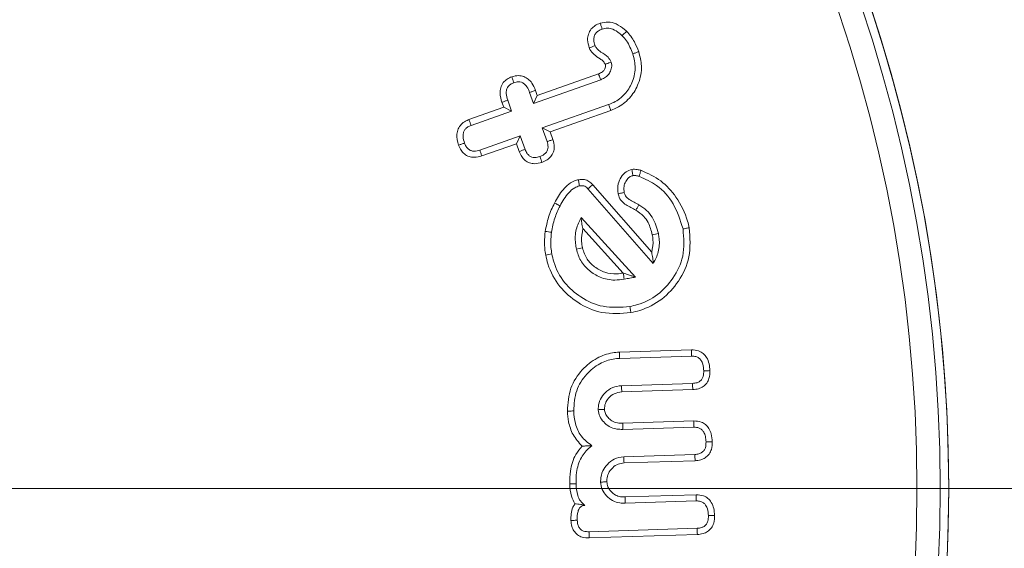
# Model space of a CAD drawing. Units: millimetres. Extents: x -8595 to -1170, y 82 to 5332.
# Drawn here: x -2222 to -2205, y 3687 to 3696 of the extents above; entities that cross this region are included whole.
import ezdxf

# ---------------------------------------------------------------- set-up
doc = ezdxf.new("R2010")
doc.units = ezdxf.units.MM
doc.header["$PDSIZE"] = -1
doc.layers.get('0').update_dxf_attribs({"lineweight": 15})
doc.layers.add('COTAS', color=7, linetype='Continuous')
doc.dimstyles.new('SLDDIMSTYLE0', dxfattribs={"dimtxt": 65, "dimasz": 65, "dimexe": 0, "dimexo": 0.0625, "dimgap": 18.75, "dimtad": 1, "dimzin": 12, "dimdsep": 46, "dimtxsty": 'Standard', "dimcen": 0.09, "dimadec": 0, "dimazin": 0, "dimtfac": 1, "dimtofl": 0, "dimtmove": 0, "dimatfit": 3, "dimfxl": 0, "dimtolj": 1, "dimtzin": 12, "dimlwd": 15, "dimlwe": 0, "dimarcsym": 0})

# ---------------------------------------------------------------- blocks, each defined once
blk = doc.blocks.new('*D25')
at = {"layer": 'COTAS', "color": 0, "lineweight": 0}
for p, q in [((-2284.438, 4662.695), (-1719.015, 4662.695)), ((-2242.318, 3562.695), (-1719.015, 3562.695))]:
    blk.add_line(p, q, dxfattribs=at)
at = {"layer": 'COTAS', "color": 0, "lineweight": 15}
blk.add_line((-1719.015, 3627.695), (-1719.015, 4597.695), dxfattribs=at)
at = {"layer": 'COTAS', "color": 0}
for points in [[(-1729.848, 4597.695), (-1708.181, 4597.695), (-1719.015, 4662.695)], [(-1729.848, 3627.695), (-1708.181, 3627.695), (-1719.015, 3562.695)]]:
    blk.add_solid(points, dxfattribs=at)
at = {"layer": 'Defpoints', "color": 0}
for p in [(-2284.5, 4662.695), (-1719.015, 4662.695), (-2242.38, 3562.695)]:
    blk.add_point(p, dxfattribs=at)
at = {"layer": 'COTAS', "color": 0, "insert": (-1770.265, 4112.695), "char_height": 65, "attachment_point": 5, "rotation": 90}
blk.add_mtext('\\A1;1100', dxfattribs=at)
blk = doc.blocks.new('*D26')
at = {"layer": 'COTAS', "color": 0, "lineweight": 0}
for p, q in [((-2232.238, 4437.695), (-1894.82, 4437.695)), ((-2242.255, 3562.695), (-1894.82, 3562.695))]:
    blk.add_line(p, q, dxfattribs=at)
at = {"layer": 'COTAS', "color": 0, "lineweight": 15}
blk.add_line((-1894.82, 3627.695), (-1894.82, 4372.695), dxfattribs=at)
at = {"layer": 'COTAS', "color": 0}
for points in [[(-1905.653, 4372.695), (-1883.986, 4372.695), (-1894.82, 4437.695)], [(-1905.653, 3627.695), (-1883.986, 3627.695), (-1894.82, 3562.695)]]:
    blk.add_solid(points, dxfattribs=at)
at = {"layer": 'Defpoints', "color": 0}
for p in [(-2232.3, 4437.695), (-1894.82, 4437.695), (-2242.318, 3562.695)]:
    blk.add_point(p, dxfattribs=at)
at = {"layer": 'COTAS', "color": 0, "insert": (-1946.07, 4000.195), "char_height": 65, "attachment_point": 5, "rotation": 90}
blk.add_mtext('\\A1;875', dxfattribs=at)
blk = doc.blocks.new('*D40')
at = {"color": 0, "lineweight": 15}
for p, q in [((-2052.594, 3752.695), (-2052.594, 4006.861)), ((-2052.594, 3497.695), (-2052.594, 3432.695))]:
    blk.add_line(p, q, dxfattribs=at)
at = {"color": 0, "lineweight": 0}
for p, q in [((-2232.238, 3687.695), (-2052.594, 3687.695)), ((-2242.193, 3562.695), (-2052.594, 3562.695))]:
    blk.add_line(p, q, dxfattribs=at)
at = {"color": 0}
for points in [[(-2063.427, 3752.695), (-2041.76, 3752.695), (-2052.594, 3687.695)], [(-2063.427, 3497.695), (-2041.76, 3497.695), (-2052.594, 3562.695)]]:
    blk.add_solid(points, dxfattribs=at)
at = {"layer": 'Defpoints', "color": 0}
for p in [(-2232.3, 3687.695), (-2052.594, 3687.695), (-2242.255, 3562.695)]:
    blk.add_point(p, dxfattribs=at)
at = {"color": 0, "insert": (-2103.844, 3912.278), "char_height": 65, "attachment_point": 5, "rotation": 90}
blk.add_mtext('\\A1;125', dxfattribs=at)

msp = doc.modelspace()

# ---------------------------------------------------------------- linework, layer by layer
at = {"color": 7, "linetype": 'Continuous', "lineweight": 15}
for p, q in [((-2213.282, 3694.46), (-2212.229, 3694.833)), ((-2213.348, 3694.324), (-2212.191, 3694.732)), ((-2213.414, 3694.511), (-2213.348, 3694.324)), ((-2213.282, 3694.46), (-2213.348, 3694.324)), ((-2213.313, 3694.548), (-2213.282, 3694.46)), ((-2214.459, 3694.044), (-2213.861, 3694.256)), ((-2213.861, 3694.256), (-2213.892, 3694.343)), ((-2213.861, 3694.256), (-2213.724, 3694.19)), ((-2213.724, 3694.19), (-2213.79, 3694.378)), ((-2212.055, 3694.304), (-2213.199, 3693.9)), ((-2214.421, 3693.944), (-2213.724, 3694.19)), ((-2212.018, 3694.204), (-2213.062, 3693.835)), ((-2213.062, 3693.835), (-2213.199, 3693.9)), ((-2213.199, 3693.9), (-2213.115, 3693.665)), ((-2213.575, 3693.767), (-2214.272, 3693.521)), ((-2213.64, 3693.63), (-2213.575, 3693.767)), ((-2213.492, 3693.532), (-2213.575, 3693.767)), ((-2213.062, 3693.835), (-2213.014, 3693.699)), ((-2213.64, 3693.63), (-2214.238, 3693.419)), ((-2213.593, 3693.495), (-2213.64, 3693.63)), ((-2212.329, 3692.921), (-2211.313, 3691.76)), ((-2212.411, 3692.852), (-2211.287, 3691.568)), ((-2211.593, 3691.333), (-2212.529, 3692.36)), ((-2211.802, 3691.403), (-2212.497, 3692.167)), ((-2211.87, 3690.04), (-2210.629, 3690.08)), ((-2211.864, 3689.933), (-2210.628, 3689.973)), ((-2210.611, 3689.502), (-2211.834, 3689.463)), ((-2210.605, 3689.395), (-2211.827, 3689.356)), ((-2211.81, 3688.817), (-2210.588, 3688.856)), ((-2211.809, 3688.71), (-2210.587, 3688.749)), ((-2210.572, 3688.279), (-2211.795, 3688.24)), ((-2210.566, 3688.171), (-2211.789, 3688.133)), ((-2211.77, 3687.547), (-2210.548, 3687.586)), ((-2211.769, 3687.44), (-2210.546, 3687.479)), ((-2210.532, 3687.008), (-2212.389, 3686.948)), ((-2210.526, 3686.901), (-2212.387, 3686.841))]:
    msp.add_line(p, q, dxfattribs=at)
for radius in [26.1, 25.953, 25.553]:
    msp.add_circle((-2232.3, 3687.695), radius, dxfattribs=at)
msp.add_arc((-2232.3, 3687.695), 26.1, 197.2736, 162.7264, dxfattribs=at)
for points, knots in [([(-2212.388, 3695.278), (-2212.401, 3695.325), (-2212.424, 3695.404), (-2212.407, 3695.52), (-2212.36, 3695.605), (-2212.287, 3695.668), (-2212.23, 3695.692), (-2212.2, 3695.704)], [0, 0, 0, 0, 0.27438, 0.461992, 0.650423, 0.816403, 1, 1, 1, 1]), ([(-2212.288, 3695.317), (-2212.298, 3695.351), (-2212.314, 3695.404), (-2212.304, 3695.48), (-2212.278, 3695.534), (-2212.229, 3695.576), (-2212.189, 3695.593), (-2212.165, 3695.603)], [0, 0, 0, 0, 0.293243, 0.463579, 0.635027, 0.782426, 1, 1, 1, 1]), ([(-2212.2, 3695.704), (-2212.155, 3695.715), (-2212.063, 3695.736), (-2211.913, 3695.695), (-2211.812, 3695.626), (-2211.758, 3695.576), (-2211.746, 3695.565)], [0, 0, 0, 0, 0.276004, 0.557911, 0.901695, 1, 1, 1, 1]), ([(-2212.2, 3695.704), (-2212.194, 3695.687), (-2212.182, 3695.654), (-2212.171, 3695.62), (-2212.165, 3695.603)], [0, 0, 0, 0, 0.500021, 1, 1, 1, 1]), ([(-2212.165, 3695.603), (-2212.135, 3695.61), (-2212.074, 3695.625), (-2211.968, 3695.6), (-2211.886, 3695.548), (-2211.838, 3695.504), (-2211.822, 3695.489)], [0, 0, 0, 0, 0.242349, 0.486572, 0.827706, 1, 1, 1, 1]), ([(-2211.746, 3695.565), (-2211.755, 3695.557), (-2211.772, 3695.54), (-2211.797, 3695.514), (-2211.814, 3695.497), (-2211.822, 3695.489)], [0, 0, 0, 0, 0.329161, 0.6646, 1, 1, 1, 1]), ([(-2211.822, 3695.489), (-2211.796, 3695.461), (-2211.743, 3695.402), (-2211.684, 3695.294), (-2211.654, 3695.217), (-2211.638, 3695.178)], [0, 0, 0, 0, 0.314909, 0.654286, 1, 1, 1, 1]), ([(-2211.746, 3695.565), (-2211.72, 3695.537), (-2211.668, 3695.481), (-2211.596, 3695.362), (-2211.56, 3695.27), (-2211.537, 3695.213)], [0, 0, 0, 0, 0.27763, 0.555865, 1, 1, 1, 1]), ([(-2212.388, 3695.278), (-2212.371, 3695.284), (-2212.338, 3695.297), (-2212.304, 3695.31), (-2212.288, 3695.317)], [0, 0, 0, 0, 0.5000121, 1, 1, 1, 1]), ([(-2212.112, 3694.998), (-2212.123, 3695.015), (-2212.145, 3695.054), (-2212.218, 3695.102), (-2212.306, 3695.157), (-2212.365, 3695.228), (-2212.384, 3695.27), (-2212.388, 3695.278)], [0, 0, 0, 0, 0.153122, 0.326818, 0.650886, 0.933674, 1, 1, 1, 1]), ([(-2212.011, 3695.034), (-2212.027, 3695.064), (-2212.068, 3695.138), (-2212.171, 3695.196), (-2212.254, 3695.255), (-2212.278, 3695.3), (-2212.288, 3695.317)], [0, 0, 0, 0, 0.24904, 0.624954, 0.8577, 1, 1, 1, 1]), ([(-2211.638, 3695.178), (-2211.618, 3695.096), (-2211.576, 3694.928), (-2211.64, 3694.681), (-2211.769, 3694.474), (-2211.921, 3694.356), (-2212.025, 3694.316), (-2212.055, 3694.304)], [0, 0, 0, 0, 0.234228, 0.477914, 0.687688, 0.910879, 1, 1, 1, 1]), ([(-2211.537, 3695.213), (-2211.515, 3695.132), (-2211.468, 3694.951), (-2211.525, 3694.673), (-2211.665, 3694.426), (-2211.844, 3694.275), (-2211.974, 3694.222), (-2212.018, 3694.204)], [0, 0, 0, 0, 0.202142, 0.449621, 0.660776, 0.884027, 1, 1, 1, 1]), ([(-2211.537, 3695.213), (-2211.554, 3695.207), (-2211.588, 3695.195), (-2211.621, 3695.184), (-2211.638, 3695.178)], [0, 0, 0, 0, 0.5000087, 1, 1, 1, 1]), ([(-2212.229, 3694.833), (-2212.223, 3694.835), (-2212.194, 3694.846), (-2212.159, 3694.866), (-2212.128, 3694.902), (-2212.113, 3694.935), (-2212.109, 3694.963), (-2212.108, 3694.978), (-2212.109, 3694.982), (-2212.11, 3694.989), (-2212.111, 3694.994), (-2212.112, 3694.998)], [0, 0, 0, 0, 0.083825, 0.422471, 0.523839, 0.727235, 0.888894, 0.916006, 0.929521, 0.94311, 1, 1, 1, 1]), ([(-2212.191, 3694.732), (-2212.186, 3694.735), (-2212.157, 3694.746), (-2212.106, 3694.771), (-2212.048, 3694.825), (-2212.011, 3694.898), (-2211.995, 3694.973), (-2212.007, 3695.017), (-2212.011, 3695.034)], [0, 0, 0, 0, 0.047684, 0.239745, 0.432608, 0.648535, 0.867599, 1, 1, 1, 1]), ([(-2212.112, 3694.998), (-2212.111, 3694.998), (-2212.103, 3695.001), (-2212.083, 3695.008), (-2212.05, 3695.02), (-2212.024, 3695.029), (-2212.011, 3695.034)], [0, 0, 0, 0, 0.044795, 0.223952, 0.611973, 1, 1, 1, 1]), ([(-2213.892, 3694.343), (-2213.907, 3694.394), (-2213.93, 3694.476), (-2213.918, 3694.595), (-2213.874, 3694.682), (-2213.805, 3694.747), (-2213.749, 3694.77), (-2213.722, 3694.782)], [0, 0, 0, 0, 0.293963, 0.477754, 0.662567, 0.832979, 1, 1, 1, 1]), ([(-2213.722, 3694.782), (-2213.682, 3694.792), (-2213.614, 3694.81), (-2213.513, 3694.79), (-2213.435, 3694.744), (-2213.362, 3694.664), (-2213.332, 3694.592), (-2213.313, 3694.548)], [0, 0, 0, 0, 0.228778, 0.395892, 0.562877, 0.735162, 1, 1, 1, 1]), ([(-2213.722, 3694.782), (-2213.716, 3694.765), (-2213.704, 3694.731), (-2213.693, 3694.697), (-2213.687, 3694.68)], [0, 0, 0, 0, 0.50003, 1, 1, 1, 1]), ([(-2212.229, 3694.833), (-2212.228, 3694.831), (-2212.225, 3694.824), (-2212.218, 3694.803), (-2212.206, 3694.771), (-2212.196, 3694.745), (-2212.191, 3694.732)], [0, 0, 0, 0, 0.0447952, 0.2240021, 0.6120011, 1, 1, 1, 1]), ([(-2213.79, 3694.378), (-2213.802, 3694.417), (-2213.82, 3694.475), (-2213.815, 3694.558), (-2213.789, 3694.612), (-2213.745, 3694.656), (-2213.708, 3694.672), (-2213.687, 3694.68)], [0, 0, 0, 0, 0.332338, 0.499468, 0.668396, 0.816553, 1, 1, 1, 1]), ([(-2213.687, 3694.68), (-2213.661, 3694.687), (-2213.618, 3694.7), (-2213.556, 3694.689), (-2213.503, 3694.66), (-2213.45, 3694.601), (-2213.428, 3694.545), (-2213.414, 3694.511)], [0, 0, 0, 0, 0.217468, 0.362219, 0.506626, 0.704366, 1, 1, 1, 1]), ([(-2213.313, 3694.548), (-2213.33, 3694.542), (-2213.364, 3694.53), (-2213.397, 3694.517), (-2213.414, 3694.511)], [0, 0, 0, 0, 0.500044, 1, 1, 1, 1]), ([(-2213.892, 3694.343), (-2213.875, 3694.349), (-2213.841, 3694.361), (-2213.807, 3694.372), (-2213.79, 3694.378)], [0, 0, 0, 0, 0.499973, 1, 1, 1, 1]), ([(-2212.018, 3694.204), (-2212.022, 3694.214), (-2212.029, 3694.234), (-2212.041, 3694.267), (-2212.05, 3694.291), (-2212.055, 3694.304)], [0, 0, 0, 0, 0.300062, 0.600117, 1, 1, 1, 1]), ([(-2214.637, 3693.605), (-2214.654, 3693.668), (-2214.679, 3693.761), (-2214.649, 3693.887), (-2214.595, 3693.965), (-2214.528, 3694.017), (-2214.479, 3694.036), (-2214.459, 3694.044)], [0, 0, 0, 0, 0.358744, 0.532509, 0.706928, 0.877463, 1, 1, 1, 1]), ([(-2214.535, 3693.64), (-2214.546, 3693.676), (-2214.563, 3693.733), (-2214.559, 3693.811), (-2214.537, 3693.863), (-2214.5, 3693.905), (-2214.459, 3693.929), (-2214.431, 3693.94), (-2214.421, 3693.944)], [0, 0, 0, 0, 0.304988, 0.475801, 0.616848, 0.757277, 0.917912, 1, 1, 1, 1]), ([(-2214.459, 3694.044), (-2214.453, 3694.028), (-2214.44, 3693.994), (-2214.428, 3693.961), (-2214.421, 3693.944)], [0, 0, 0, 0, 0.500022, 1, 1, 1, 1]), ([(-2214.637, 3693.605), (-2214.62, 3693.61), (-2214.586, 3693.622), (-2214.552, 3693.634), (-2214.535, 3693.64)], [0, 0, 0, 0, 0.500009, 1, 1, 1, 1]), ([(-2214.238, 3693.419), (-2214.281, 3693.407), (-2214.354, 3693.388), (-2214.46, 3693.404), (-2214.539, 3693.448), (-2214.601, 3693.518), (-2214.624, 3693.574), (-2214.637, 3693.605)], [0, 0, 0, 0, 0.266039, 0.448578, 0.631976, 0.803073, 1, 1, 1, 1]), ([(-2214.272, 3693.521), (-2214.304, 3693.511), (-2214.353, 3693.497), (-2214.423, 3693.507), (-2214.473, 3693.535), (-2214.512, 3693.581), (-2214.528, 3693.62), (-2214.535, 3693.64)], [0, 0, 0, 0, 0.298126, 0.459586, 0.621985, 0.809739, 1, 1, 1, 1]), ([(-2213.115, 3693.665), (-2213.106, 3693.635), (-2213.093, 3693.587), (-2213.104, 3693.52), (-2213.133, 3693.47), (-2213.18, 3693.432), (-2213.218, 3693.417), (-2213.238, 3693.41)], [0, 0, 0, 0, 0.292532, 0.453698, 0.615955, 0.810944, 1, 1, 1, 1]), ([(-2213.014, 3693.699), (-2213.002, 3693.658), (-2212.983, 3693.588), (-2213, 3693.485), (-2213.045, 3693.407), (-2213.114, 3693.345), (-2213.171, 3693.321), (-2213.202, 3693.308)], [0, 0, 0, 0, 0.255938, 0.439691, 0.62428, 0.795511, 1, 1, 1, 1]), ([(-2213.014, 3693.699), (-2213.031, 3693.693), (-2213.065, 3693.682), (-2213.099, 3693.671), (-2213.115, 3693.665)], [0, 0, 0, 0, 0.500012, 1, 1, 1, 1]), ([(-2214.238, 3693.419), (-2214.244, 3693.436), (-2214.255, 3693.47), (-2214.266, 3693.504), (-2214.272, 3693.521)], [0, 0, 0, 0, 0.50002, 1, 1, 1, 1]), ([(-2213.593, 3693.495), (-2213.578, 3693.501), (-2213.545, 3693.513), (-2213.511, 3693.525), (-2213.492, 3693.532)], [0, 0, 0, 0, 0.426865, 1, 1, 1, 1]), ([(-2213.202, 3693.308), (-2213.244, 3693.297), (-2213.315, 3693.278), (-2213.417, 3693.295), (-2213.495, 3693.339), (-2213.556, 3693.408), (-2213.58, 3693.465), (-2213.593, 3693.495)], [0, 0, 0, 0, 0.265363, 0.443201, 0.620876, 0.79993, 1, 1, 1, 1]), ([(-2213.238, 3693.41), (-2213.266, 3693.401), (-2213.312, 3693.389), (-2213.377, 3693.396), (-2213.423, 3693.421), (-2213.465, 3693.467), (-2213.482, 3693.508), (-2213.492, 3693.532)], [0, 0, 0, 0, 0.275734, 0.434109, 0.592514, 0.752608, 1, 1, 1, 1]), ([(-2213.202, 3693.308), (-2213.207, 3693.323), (-2213.219, 3693.356), (-2213.231, 3693.39), (-2213.238, 3693.41)], [0, 0, 0, 0, 0.426868, 1, 1, 1, 1]), ([(-2211.891, 3692.767), (-2211.897, 3692.826), (-2211.906, 3692.927), (-2211.844, 3693.057), (-2211.764, 3693.151), (-2211.689, 3693.175), (-2211.655, 3693.187)], [0, 0, 0, 0, 0.326823, 0.562457, 0.798551, 1, 1, 1, 1]), ([(-2211.786, 3692.788), (-2211.79, 3692.824), (-2211.798, 3692.889), (-2211.764, 3692.979), (-2211.717, 3693.043), (-2211.668, 3693.073), (-2211.642, 3693.079), (-2211.635, 3693.081)], [0, 0, 0, 0, 0.293504, 0.535749, 0.777695, 0.942578, 1, 1, 1, 1]), ([(-2211.655, 3693.187), (-2211.639, 3693.188), (-2211.608, 3693.191), (-2211.566, 3693.186), (-2211.53, 3693.179), (-2211.509, 3693.173), (-2211.498, 3693.171)], [0, 0, 0, 0, 0.296979, 0.594982, 0.796989, 1, 1, 1, 1]), ([(-2211.655, 3693.187), (-2211.652, 3693.172), (-2211.646, 3693.137), (-2211.639, 3693.102), (-2211.635, 3693.081)], [0, 0, 0, 0, 0.4135804, 1, 1, 1, 1]), ([(-2211.635, 3693.081), (-2211.62, 3693.082), (-2211.594, 3693.083), (-2211.558, 3693.075), (-2211.539, 3693.07), (-2211.529, 3693.068)], [0, 0, 0, 0, 0.43839, 0.719329, 1, 1, 1, 1]), ([(-2211.498, 3693.171), (-2211.503, 3693.154), (-2211.514, 3693.119), (-2211.524, 3693.085), (-2211.529, 3693.068)], [0, 0, 0, 0, 0.5000087, 1, 1, 1, 1]), ([(-2211.529, 3693.068), (-2211.425, 3693.02), (-2211.191, 3692.915), (-2210.911, 3692.594), (-2210.821, 3692.311), (-2210.774, 3692.163)], [0, 0, 0, 0, 0.27809, 0.622372, 1, 1, 1, 1]), ([(-2211.498, 3693.171), (-2211.379, 3693.117), (-2211.143, 3693.011), (-2210.864, 3692.698), (-2210.719, 3692.407), (-2210.677, 3692.22), (-2210.668, 3692.183)], [0, 0, 0, 0, 0.287783, 0.572543, 0.915466, 1, 1, 1, 1]), ([(-2212.986, 3692.608), (-2212.964, 3692.648), (-2212.899, 3692.767), (-2212.781, 3692.917), (-2212.645, 3692.992), (-2212.586, 3693.006), (-2212.577, 3693.008)], [0, 0, 0, 0, 0.229385, 0.692746, 0.949608, 1, 1, 1, 1]), ([(-2212.891, 3692.559), (-2212.869, 3692.599), (-2212.826, 3692.678), (-2212.744, 3692.786), (-2212.655, 3692.871), (-2212.584, 3692.894), (-2212.556, 3692.903)], [0, 0, 0, 0, 0.273644, 0.547875, 0.824378, 1, 1, 1, 1]), ([(-2212.577, 3693.008), (-2212.555, 3693.011), (-2212.507, 3693.018), (-2212.43, 3693.004), (-2212.367, 3692.967), (-2212.339, 3692.933), (-2212.329, 3692.921)], [0, 0, 0, 0, 0.231097, 0.527288, 0.826192, 1, 1, 1, 1]), ([(-2212.577, 3693.008), (-2212.574, 3692.996), (-2212.57, 3692.972), (-2212.563, 3692.937), (-2212.558, 3692.914), (-2212.556, 3692.903)], [0, 0, 0, 0, 0.352958, 0.67647, 1, 1, 1, 1]), ([(-2212.556, 3692.903), (-2212.531, 3692.906), (-2212.493, 3692.909), (-2212.445, 3692.89), (-2212.424, 3692.868), (-2212.414, 3692.855), (-2212.411, 3692.852)], [0, 0, 0, 0, 0.454129, 0.692167, 0.931567, 1, 1, 1, 1]), ([(-2212.329, 3692.921), (-2212.339, 3692.913), (-2212.357, 3692.897), (-2212.385, 3692.875), (-2212.402, 3692.86), (-2212.411, 3692.852)], [0, 0, 0, 0, 0.352971, 0.676523, 1, 1, 1, 1]), ([(-2211.891, 3692.767), (-2211.877, 3692.77), (-2211.842, 3692.777), (-2211.807, 3692.784), (-2211.786, 3692.788)], [0, 0, 0, 0, 0.413603, 1, 1, 1, 1]), ([(-2211.586, 3692.486), (-2211.614, 3692.5), (-2211.699, 3692.544), (-2211.819, 3692.608), (-2211.876, 3692.709), (-2211.888, 3692.755), (-2211.891, 3692.767)], [0, 0, 0, 0, 0.221483, 0.667978, 0.916648, 1, 1, 1, 1]), ([(-2211.532, 3692.578), (-2211.56, 3692.593), (-2211.616, 3692.623), (-2211.695, 3692.66), (-2211.755, 3692.711), (-2211.778, 3692.758), (-2211.785, 3692.784), (-2211.786, 3692.788)], [0, 0, 0, 0, 0.278576, 0.55709, 0.764771, 0.95859, 1, 1, 1, 1]), ([(-2213.145, 3692.12), (-2213.129, 3692.203), (-2213.104, 3692.329), (-2213.044, 3692.491), (-2213.005, 3692.569), (-2212.986, 3692.608)], [0, 0, 0, 0, 0.493548, 0.745867, 1, 1, 1, 1]), ([(-2213.039, 3692.105), (-2213.032, 3692.145), (-2213.018, 3692.227), (-2212.974, 3692.382), (-2212.924, 3692.489), (-2212.891, 3692.559)], [0, 0, 0, 0, 0.258832, 0.517947, 1, 1, 1, 1]), ([(-2212.986, 3692.608), (-2212.976, 3692.603), (-2212.954, 3692.592), (-2212.923, 3692.576), (-2212.901, 3692.564), (-2212.891, 3692.559)], [0, 0, 0, 0, 0.3261754, 0.663079, 1, 1, 1, 1]), ([(-2211.586, 3692.486), (-2211.577, 3692.501), (-2211.559, 3692.532), (-2211.541, 3692.563), (-2211.532, 3692.578)], [0, 0, 0, 0, 0.499999, 1, 1, 1, 1]), ([(-2211.197, 3692.082), (-2211.225, 3692.18), (-2211.267, 3692.328), (-2211.399, 3692.49), (-2211.487, 3692.548), (-2211.532, 3692.578)], [0, 0, 0, 0, 0.490799, 0.737755, 1, 1, 1, 1]), ([(-2211.303, 3692.062), (-2211.322, 3692.135), (-2211.352, 3692.249), (-2211.455, 3692.396), (-2211.538, 3692.453), (-2211.586, 3692.486)], [0, 0, 0, 0, 0.429424, 0.670312, 1, 1, 1, 1]), ([(-2212.529, 3692.36), (-2212.561, 3692.293), (-2212.629, 3692.152), (-2212.633, 3691.959), (-2212.615, 3691.847), (-2212.61, 3691.815)], [0, 0, 0, 0, 0.393986, 0.827284, 1, 1, 1, 1]), ([(-2212.497, 3692.167), (-2212.505, 3692.201), (-2212.519, 3692.269), (-2212.526, 3692.33), (-2212.529, 3692.36)], [0, 0, 0, 0, 0.4992062, 1, 1, 1, 1]), ([(-2213.138, 3691.712), (-2213.144, 3691.748), (-2213.155, 3691.819), (-2213.161, 3691.956), (-2213.152, 3692.056), (-2213.145, 3692.12)], [0, 0, 0, 0, 0.26579, 0.531888, 1, 1, 1, 1]), ([(-2213.145, 3692.12), (-2213.128, 3692.117), (-2213.092, 3692.112), (-2213.057, 3692.107), (-2213.039, 3692.105)], [0, 0, 0, 0, 0.50001, 1, 1, 1, 1]), ([(-2213.033, 3691.732), (-2213.038, 3691.768), (-2213.05, 3691.839), (-2213.053, 3691.965), (-2213.044, 3692.053), (-2213.039, 3692.105)], [0, 0, 0, 0, 0.290946, 0.582099, 1, 1, 1, 1]), ([(-2212.497, 3692.167), (-2212.51, 3692.093), (-2212.529, 3691.982), (-2212.511, 3691.872), (-2212.505, 3691.836)], [0, 0, 0, 0, 0.669027, 1, 1, 1, 1]), ([(-2210.774, 3692.163), (-2210.761, 3692.004), (-2210.737, 3691.706), (-2210.928, 3691.31), (-2211.198, 3691.015), (-2211.477, 3690.875), (-2211.646, 3690.837), (-2211.69, 3690.827)], [0, 0, 0, 0, 0.2622707, 0.4923441, 0.7090283, 0.9251193, 1, 1, 1, 1]), ([(-2210.668, 3692.183), (-2210.655, 3692.013), (-2210.628, 3691.69), (-2210.831, 3691.259), (-2211.125, 3690.934), (-2211.43, 3690.776), (-2211.619, 3690.733), (-2211.67, 3690.722)], [0, 0, 0, 0, 0.257247, 0.488265, 0.703257, 0.920809, 1, 1, 1, 1]), ([(-2211.313, 3691.76), (-2211.299, 3691.833), (-2211.28, 3691.934), (-2211.298, 3692.034), (-2211.303, 3692.062)], [0, 0, 0, 0, 0.721117, 1, 1, 1, 1]), ([(-2211.303, 3692.062), (-2211.285, 3692.065), (-2211.25, 3692.072), (-2211.215, 3692.078), (-2211.197, 3692.082)], [0, 0, 0, 0, 0.5000279, 1, 1, 1, 1]), ([(-2211.287, 3691.568), (-2211.253, 3691.632), (-2211.183, 3691.766), (-2211.176, 3691.95), (-2211.193, 3692.054), (-2211.197, 3692.082)], [0, 0, 0, 0, 0.406131, 0.841221, 1, 1, 1, 1]), ([(-2210.668, 3692.183), (-2210.679, 3692.181), (-2210.7, 3692.177), (-2210.735, 3692.17), (-2210.76, 3692.165), (-2210.774, 3692.163)], [0, 0, 0, 0, 0.300058, 0.600099, 1, 1, 1, 1]), ([(-2213.138, 3691.712), (-2213.12, 3691.715), (-2213.085, 3691.722), (-2213.05, 3691.728), (-2213.033, 3691.732)], [0, 0, 0, 0, 0.50001, 1, 1, 1, 1]), ([(-2211.67, 3690.722), (-2211.838, 3690.708), (-2212.159, 3690.681), (-2212.588, 3690.875), (-2212.919, 3691.162), (-2213.083, 3691.467), (-2213.126, 3691.66), (-2213.138, 3691.712)], [0, 0, 0, 0, 0.254918, 0.485568, 0.696465, 0.919341, 1, 1, 1, 1]), ([(-2211.69, 3690.827), (-2211.845, 3690.814), (-2212.14, 3690.789), (-2212.532, 3690.969), (-2212.835, 3691.232), (-2212.984, 3691.51), (-2213.022, 3691.686), (-2213.033, 3691.732)], [0, 0, 0, 0, 0.256789, 0.48769, 0.6987, 0.92127, 1, 1, 1, 1]), ([(-2212.505, 3691.836), (-2212.522, 3691.832), (-2212.557, 3691.825), (-2212.592, 3691.818), (-2212.61, 3691.815)], [0, 0, 0, 0, 0.499955, 1, 1, 1, 1]), ([(-2212.61, 3691.815), (-2212.59, 3691.747), (-2212.548, 3691.605), (-2212.394, 3691.441), (-2212.194, 3691.315), (-2211.979, 3691.27), (-2211.839, 3691.289), (-2211.785, 3691.296)], [0, 0, 0, 0, 0.195419, 0.407782, 0.608097, 0.848417, 1, 1, 1, 1]), ([(-2212.505, 3691.836), (-2212.483, 3691.767), (-2212.443, 3691.641), (-2212.294, 3691.501), (-2212.12, 3691.403), (-2211.944, 3691.381), (-2211.84, 3691.397), (-2211.805, 3691.402)], [0, 0, 0, 0, 0.232449, 0.430688, 0.653831, 0.882734, 1, 1, 1, 1]), ([(-2211.313, 3691.76), (-2211.307, 3691.726), (-2211.294, 3691.659), (-2211.289, 3691.598), (-2211.287, 3691.568)], [0, 0, 0, 0, 0.499237, 1, 1, 1, 1]), ([(-2211.805, 3691.402), (-2211.801, 3691.384), (-2211.795, 3691.349), (-2211.789, 3691.314), (-2211.785, 3691.296)], [0, 0, 0, 0, 0.5, 1, 1, 1, 1]), ([(-2211.802, 3691.403), (-2211.771, 3691.392), (-2211.721, 3691.376), (-2211.651, 3691.352), (-2211.612, 3691.339), (-2211.593, 3691.333)], [0, 0, 0, 0, 0.440585, 0.720227, 1, 1, 1, 1]), ([(-2211.785, 3691.296), (-2211.769, 3691.3), (-2211.736, 3691.306), (-2211.672, 3691.318), (-2211.624, 3691.327), (-2211.593, 3691.333)], [0, 0, 0, 0, 0.256336, 0.513129, 1, 1, 1, 1]), ([(-2211.67, 3690.722), (-2211.672, 3690.733), (-2211.676, 3690.754), (-2211.682, 3690.789), (-2211.687, 3690.813), (-2211.69, 3690.827)], [0, 0, 0, 0, 0.300023, 0.600028, 1, 1, 1, 1]), ([(-2212.764, 3689.025), (-2212.755, 3689.16), (-2212.738, 3689.42), (-2212.53, 3689.737), (-2212.275, 3689.944), (-2212.042, 3690.028), (-2211.909, 3690.037), (-2211.87, 3690.04)], [0, 0, 0, 0, 0.2674329, 0.5155302, 0.7335894, 0.9204819, 1, 1, 1, 1]), ([(-2211.87, 3690.04), (-2211.869, 3690.029), (-2211.868, 3690.008), (-2211.866, 3689.972), (-2211.865, 3689.947), (-2211.864, 3689.933)], [0, 0, 0, 0, 0.300049, 0.600102, 1, 1, 1, 1]), ([(-2210.629, 3690.08), (-2210.587, 3690.077), (-2210.514, 3690.073), (-2210.423, 3690.02), (-2210.359, 3689.944), (-2210.319, 3689.84), (-2210.313, 3689.762), (-2210.31, 3689.722)], [0, 0, 0, 0, 0.233249, 0.399506, 0.565772, 0.779719, 1, 1, 1, 1]), ([(-2210.629, 3690.08), (-2210.629, 3690.062), (-2210.629, 3690.026), (-2210.628, 3689.991), (-2210.628, 3689.973)], [0, 0, 0, 0, 0.499999, 1, 1, 1, 1]), ([(-2212.656, 3689.029), (-2212.649, 3689.147), (-2212.635, 3689.379), (-2212.451, 3689.661), (-2212.226, 3689.847), (-2212.019, 3689.922), (-2211.901, 3689.93), (-2211.864, 3689.933)], [0, 0, 0, 0, 0.264822, 0.51533, 0.733649, 0.917293, 1, 1, 1, 1]), ([(-2210.628, 3689.973), (-2210.602, 3689.972), (-2210.557, 3689.97), (-2210.5, 3689.942), (-2210.458, 3689.897), (-2210.425, 3689.821), (-2210.42, 3689.758), (-2210.418, 3689.719)], [0, 0, 0, 0, 0.206623, 0.35205, 0.497846, 0.688183, 1, 1, 1, 1]), ([(-2210.418, 3689.719), (-2210.418, 3689.687), (-2210.42, 3689.637), (-2210.447, 3689.573), (-2210.485, 3689.536), (-2210.541, 3689.508), (-2210.584, 3689.504), (-2210.611, 3689.502)], [0, 0, 0, 0, 0.2884693, 0.4483462, 0.6090323, 0.7614522, 1, 1, 1, 1]), ([(-2210.31, 3689.722), (-2210.312, 3689.676), (-2210.315, 3689.601), (-2210.361, 3689.506), (-2210.425, 3689.445), (-2210.509, 3689.404), (-2210.571, 3689.398), (-2210.605, 3689.395)], [0, 0, 0, 0, 0.274379, 0.449337, 0.624631, 0.797977, 1, 1, 1, 1]), ([(-2210.31, 3689.722), (-2210.328, 3689.722), (-2210.364, 3689.721), (-2210.4, 3689.72), (-2210.418, 3689.719)], [0, 0, 0, 0, 0.499971, 1, 1, 1, 1]), ([(-2210.605, 3689.395), (-2210.606, 3689.413), (-2210.608, 3689.449), (-2210.61, 3689.484), (-2210.611, 3689.502)], [0, 0, 0, 0, 0.5000067, 1, 1, 1, 1]), ([(-2211.834, 3689.463), (-2211.885, 3689.457), (-2211.99, 3689.443), (-2212.115, 3689.351), (-2212.203, 3689.235), (-2212.232, 3689.128), (-2212.233, 3689.066), (-2212.233, 3689.05)], [0, 0, 0, 0, 0.243558, 0.490007, 0.708695, 0.92359, 1, 1, 1, 1]), ([(-2211.827, 3689.356), (-2211.872, 3689.35), (-2211.959, 3689.338), (-2212.056, 3689.257), (-2212.119, 3689.161), (-2212.123, 3689.089), (-2212.126, 3689.054)], [0, 0, 0, 0, 0.2849128, 0.5475425, 0.7816246, 1, 1, 1, 1]), ([(-2211.827, 3689.356), (-2211.828, 3689.374), (-2211.831, 3689.41), (-2211.833, 3689.445), (-2211.834, 3689.463)], [0, 0, 0, 0, 0.5000028, 1, 1, 1, 1]), ([(-2212.764, 3689.025), (-2212.753, 3689.025), (-2212.732, 3689.026), (-2212.696, 3689.027), (-2212.671, 3689.028), (-2212.656, 3689.029)], [0, 0, 0, 0, 0.299964, 0.600019, 1, 1, 1, 1]), ([(-2212.512, 3688.422), (-2212.568, 3688.486), (-2212.677, 3688.608), (-2212.748, 3688.826), (-2212.759, 3688.964), (-2212.764, 3689.025)], [0, 0, 0, 0, 0.377868, 0.7274758, 1, 1, 1, 1]), ([(-2212.341, 3688.429), (-2212.408, 3688.48), (-2212.539, 3688.58), (-2212.637, 3688.805), (-2212.65, 3688.956), (-2212.656, 3689.029)], [0, 0, 0, 0, 0.3560681, 0.6901324, 1, 1, 1, 1]), ([(-2212.126, 3689.054), (-2212.138, 3689.054), (-2212.162, 3689.053), (-2212.198, 3689.051), (-2212.221, 3689.05), (-2212.233, 3689.05)], [0, 0, 0, 0, 0.353147, 0.676611, 1, 1, 1, 1]), ([(-2212.233, 3689.05), (-2212.227, 3689.011), (-2212.215, 3688.932), (-2212.142, 3688.833), (-2212.044, 3688.752), (-2211.925, 3688.713), (-2211.845, 3688.711), (-2211.809, 3688.71)], [0, 0, 0, 0, 0.195516, 0.392168, 0.597734, 0.824569, 1, 1, 1, 1]), ([(-2212.126, 3689.054), (-2212.122, 3689.03), (-2212.115, 3688.978), (-2212.066, 3688.912), (-2211.998, 3688.852), (-2211.907, 3688.819), (-2211.841, 3688.818), (-2211.81, 3688.817)], [0, 0, 0, 0, 0.168834, 0.353381, 0.549359, 0.786482, 1, 1, 1, 1]), ([(-2211.81, 3688.817), (-2211.81, 3688.805), (-2211.81, 3688.781), (-2211.81, 3688.745), (-2211.809, 3688.722), (-2211.809, 3688.71)], [0, 0, 0, 0, 0.3532756, 0.6766291, 1, 1, 1, 1]), ([(-2210.588, 3688.856), (-2210.545, 3688.854), (-2210.472, 3688.849), (-2210.382, 3688.796), (-2210.323, 3688.725), (-2210.281, 3688.624), (-2210.274, 3688.545), (-2210.271, 3688.499)], [0, 0, 0, 0, 0.237723, 0.400856, 0.56403, 0.742665, 1, 1, 1, 1]), ([(-2210.588, 3688.856), (-2210.588, 3688.84), (-2210.587, 3688.805), (-2210.587, 3688.769), (-2210.587, 3688.749)], [0, 0, 0, 0, 0.444496, 1, 1, 1, 1]), ([(-2210.587, 3688.749), (-2210.555, 3688.748), (-2210.505, 3688.745), (-2210.448, 3688.708), (-2210.41, 3688.658), (-2210.384, 3688.585), (-2210.38, 3688.527), (-2210.378, 3688.495)], [0, 0, 0, 0, 0.249456, 0.39119, 0.532249, 0.748789, 1, 1, 1, 1]), ([(-2210.378, 3688.495), (-2210.379, 3688.461), (-2210.38, 3688.409), (-2210.411, 3688.346), (-2210.451, 3688.309), (-2210.506, 3688.284), (-2210.547, 3688.281), (-2210.572, 3688.279)], [0, 0, 0, 0, 0.302782, 0.464015, 0.626112, 0.779096, 1, 1, 1, 1]), ([(-2210.271, 3688.499), (-2210.272, 3688.454), (-2210.275, 3688.379), (-2210.322, 3688.283), (-2210.387, 3688.22), (-2210.472, 3688.181), (-2210.533, 3688.175), (-2210.566, 3688.171)], [0, 0, 0, 0, 0.267675, 0.448191, 0.62914, 0.80277, 1, 1, 1, 1]), ([(-2210.271, 3688.499), (-2210.286, 3688.498), (-2210.322, 3688.497), (-2210.358, 3688.496), (-2210.378, 3688.495)], [0, 0, 0, 0, 0.444481, 1, 1, 1, 1]), ([(-2212.723, 3687.772), (-2212.722, 3687.846), (-2212.72, 3688.02), (-2212.65, 3688.252), (-2212.549, 3688.376), (-2212.512, 3688.422)], [0, 0, 0, 0, 0.317865, 0.746637, 1, 1, 1, 1]), ([(-2212.616, 3687.775), (-2212.615, 3687.84), (-2212.614, 3687.994), (-2212.546, 3688.221), (-2212.427, 3688.363), (-2212.354, 3688.419), (-2212.341, 3688.429)], [0, 0, 0, 0, 0.26309, 0.628308, 0.933404, 1, 1, 1, 1]), ([(-2212.512, 3688.422), (-2212.485, 3688.424), (-2212.432, 3688.426), (-2212.371, 3688.428), (-2212.341, 3688.429)], [0, 0, 0, 0, 0.499726, 1, 1, 1, 1]), ([(-2211.795, 3688.24), (-2211.851, 3688.231), (-2211.957, 3688.215), (-2212.079, 3688.116), (-2212.165, 3687.994), (-2212.192, 3687.882), (-2212.192, 3687.817), (-2212.192, 3687.803)], [0, 0, 0, 0, 0.256221, 0.485973, 0.698351, 0.935404, 1, 1, 1, 1]), ([(-2211.789, 3688.133), (-2211.823, 3688.129), (-2211.896, 3688.12), (-2211.991, 3688.052), (-2212.06, 3687.961), (-2212.085, 3687.872), (-2212.085, 3687.823), (-2212.085, 3687.808)], [0, 0, 0, 0, 0.2105958, 0.4442435, 0.6991556, 0.9023749, 1, 1, 1, 1]), ([(-2211.789, 3688.133), (-2211.79, 3688.15), (-2211.792, 3688.186), (-2211.794, 3688.222), (-2211.795, 3688.24)], [0, 0, 0, 0, 0.499991, 1, 1, 1, 1]), ([(-2210.566, 3688.171), (-2210.567, 3688.189), (-2210.569, 3688.225), (-2210.571, 3688.261), (-2210.572, 3688.279)], [0, 0, 0, 0, 0.5000067, 1, 1, 1, 1]), ([(-2212.085, 3687.808), (-2212.1, 3687.807), (-2212.136, 3687.805), (-2212.171, 3687.804), (-2212.192, 3687.803)], [0, 0, 0, 0, 0.411501, 1, 1, 1, 1]), ([(-2212.192, 3687.803), (-2212.186, 3687.76), (-2212.175, 3687.673), (-2212.094, 3687.564), (-2211.992, 3687.479), (-2211.875, 3687.441), (-2211.801, 3687.44), (-2211.769, 3687.44)], [0, 0, 0, 0, 0.208583, 0.419093, 0.639513, 0.846495, 1, 1, 1, 1]), ([(-2212.085, 3687.808), (-2212.082, 3687.779), (-2212.074, 3687.717), (-2212.015, 3687.639), (-2211.941, 3687.576), (-2211.854, 3687.547), (-2211.797, 3687.547), (-2211.77, 3687.547)], [0, 0, 0, 0, 0.188956, 0.407885, 0.624262, 0.826221, 1, 1, 1, 1]), ([(-2212.723, 3687.772), (-2212.711, 3687.772), (-2212.687, 3687.773), (-2212.651, 3687.774), (-2212.628, 3687.775), (-2212.616, 3687.775)], [0, 0, 0, 0, 0.349474, 0.6747, 1, 1, 1, 1]), ([(-2212.635, 3687.428), (-2212.657, 3687.472), (-2212.711, 3687.58), (-2212.719, 3687.701), (-2212.723, 3687.772)], [0, 0, 0, 0, 0.409408, 1, 1, 1, 1]), ([(-2212.465, 3687.403), (-2212.492, 3687.426), (-2212.546, 3687.473), (-2212.602, 3687.604), (-2212.61, 3687.707), (-2212.616, 3687.775)], [0, 0, 0, 0, 0.254982, 0.509846, 1, 1, 1, 1]), ([(-2211.77, 3687.547), (-2211.77, 3687.532), (-2211.77, 3687.496), (-2211.769, 3687.461), (-2211.769, 3687.44)], [0, 0, 0, 0, 0.411529, 1, 1, 1, 1]), ([(-2210.548, 3687.586), (-2210.505, 3687.583), (-2210.433, 3687.579), (-2210.342, 3687.526), (-2210.278, 3687.45), (-2210.239, 3687.347), (-2210.233, 3687.269), (-2210.23, 3687.23)], [0, 0, 0, 0, 0.233491, 0.399813, 0.566175, 0.78135, 1, 1, 1, 1]), ([(-2210.548, 3687.586), (-2210.548, 3687.568), (-2210.547, 3687.532), (-2210.546, 3687.496), (-2210.546, 3687.479)], [0, 0, 0, 0, 0.5000087, 1, 1, 1, 1]), ([(-2210.546, 3687.479), (-2210.52, 3687.478), (-2210.476, 3687.476), (-2210.419, 3687.448), (-2210.378, 3687.403), (-2210.345, 3687.327), (-2210.34, 3687.265), (-2210.337, 3687.226)], [0, 0, 0, 0, 0.2074462, 0.3526517, 0.498494, 0.6903723, 1, 1, 1, 1]), ([(-2212.703, 3687.142), (-2212.703, 3687.181), (-2212.703, 3687.258), (-2212.681, 3687.359), (-2212.647, 3687.41), (-2212.635, 3687.428)], [0, 0, 0, 0, 0.388594, 0.780055, 1, 1, 1, 1]), ([(-2212.635, 3687.428), (-2212.619, 3687.427), (-2212.587, 3687.425), (-2212.539, 3687.42), (-2212.49, 3687.409), (-2212.465, 3687.403)], [0, 0, 0, 0, 0.34409, 0.669359, 1, 1, 1, 1]), ([(-2212.595, 3687.146), (-2212.595, 3687.197), (-2212.595, 3687.271), (-2212.562, 3687.352), (-2212.529, 3687.385), (-2212.497, 3687.4), (-2212.475, 3687.402), (-2212.465, 3687.403)], [0, 0, 0, 0, 0.470737, 0.681127, 0.792652, 0.904336, 1, 1, 1, 1]), ([(-2212.703, 3687.142), (-2212.69, 3687.143), (-2212.665, 3687.143), (-2212.63, 3687.145), (-2212.607, 3687.146), (-2212.595, 3687.146)], [0, 0, 0, 0, 0.363107, 0.6815079, 1, 1, 1, 1]), ([(-2212.387, 3686.841), (-2212.429, 3686.843), (-2212.501, 3686.845), (-2212.594, 3686.893), (-2212.655, 3686.959), (-2212.694, 3687.045), (-2212.7, 3687.108), (-2212.703, 3687.142)], [0, 0, 0, 0, 0.250983, 0.435115, 0.619959, 0.792192, 1, 1, 1, 1]), ([(-2212.389, 3686.948), (-2212.422, 3686.949), (-2212.473, 3686.95), (-2212.533, 3686.984), (-2212.571, 3687.029), (-2212.592, 3687.086), (-2212.594, 3687.127), (-2212.595, 3687.146)], [0, 0, 0, 0, 0.297112, 0.458342, 0.620426, 0.824856, 1, 1, 1, 1]), ([(-2210.337, 3687.226), (-2210.338, 3687.193), (-2210.339, 3687.142), (-2210.368, 3687.078), (-2210.407, 3687.04), (-2210.463, 3687.014), (-2210.506, 3687.01), (-2210.532, 3687.008)], [0, 0, 0, 0, 0.291631, 0.454017, 0.617699, 0.764012, 1, 1, 1, 1]), ([(-2210.23, 3687.23), (-2210.232, 3687.185), (-2210.234, 3687.109), (-2210.281, 3687.012), (-2210.347, 3686.949), (-2210.432, 3686.91), (-2210.494, 3686.904), (-2210.526, 3686.901)], [0, 0, 0, 0, 0.267435, 0.449147, 0.631331, 0.80368, 1, 1, 1, 1]), ([(-2210.23, 3687.23), (-2210.248, 3687.229), (-2210.284, 3687.228), (-2210.319, 3687.227), (-2210.337, 3687.226)], [0, 0, 0, 0, 0.500046, 1, 1, 1, 1]), ([(-2212.387, 3686.841), (-2212.387, 3686.859), (-2212.388, 3686.895), (-2212.388, 3686.931), (-2212.389, 3686.948)], [0, 0, 0, 0, 0.5000087, 1, 1, 1, 1]), ([(-2210.526, 3686.901), (-2210.527, 3686.919), (-2210.529, 3686.954), (-2210.531, 3686.99), (-2210.532, 3687.008)], [0, 0, 0, 0, 0.499999, 1, 1, 1, 1])]:
    msp.add_open_spline(points, degree=3, knots=knots, dxfattribs=at)
msp.add_open_spline([(-2211.805, 3691.402), (-2211.802, 3691.403)], degree=1, dxfattribs=at)

# ---------------------------------------------------------------- dimensions: what is measured, and where the dimension line sits
dim = msp.add_linear_dim(base=(-2052.594, 3687.695), p1=(-2242.255, 3562.695), p2=(-2232.3, 3687.695), angle=90, dimstyle='SLDDIMSTYLE0')
dim.commit()
dim.dimension.update_dxf_attribs({"geometry": '*D40', "text_midpoint": (-2052.594, 3912.278), "dimtype": 160})
at = {"layer": 'COTAS'}
for base, p1, p2, picture, middle in [((-1719.015, 4662.695), (-2242.38, 3562.695), (-2284.5, 4662.695), '*D25', (-1719.015, 4112.695)), ((-1894.82, 4437.695), (-2242.318, 3562.695), (-2232.3, 4437.695), '*D26', (-1894.82, 4000.195))]:
    dim = msp.add_linear_dim(base=base, p1=p1, p2=p2, angle=90, dimstyle='SLDDIMSTYLE0', dxfattribs=at)
    dim.commit()
    dim.dimension.update_dxf_attribs({"geometry": picture, "text_midpoint": middle, "dimtype": 160})

doc.saveas('drawing.dxf')
